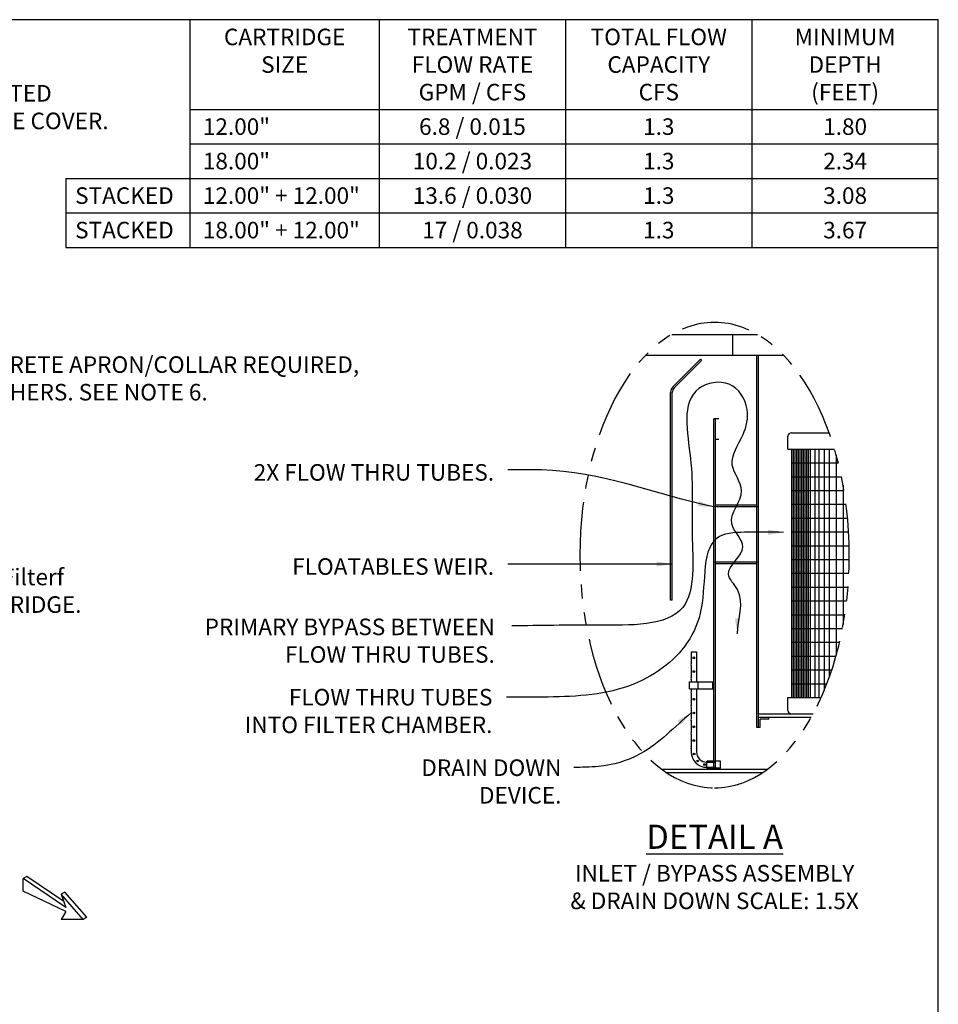
# Model space of a CAD drawing. Units: inches. Extents: x -1822 to -1119, y -1684 to 1049.
# Drawn here: x -1252 to -1119, y -1468 to -1326 of the extents above; entities that cross this region are included whole.
import ezdxf

# ---------------------------------------------------------------- set-up
doc = ezdxf.new("R2010")
doc.units = ezdxf.units.IN
doc.header["$MEASUREMENT"] = 0
doc.linetypes.add('PHANTOM', pattern=[2.5, 1.25, -0.25, 0.25, -0.25, 0.25, -0.25])
for name, color, linetype in [('D', 132, 'Continuous'), ('FRM', 56, 'Continuous'), ('INT-2', 60, 'Continuous'), ('O', 87, 'Continuous'), ('PF', 252, 'Continuous'), ('TB', 255, 'Continuous')]:
    doc.layers.add(name, color=color, linetype=linetype)
doc.styles.get("Standard").update_dxf_attribs({"font": 'romans.shx'})
doc.dimstyles.get("Standard").update_dxf_attribs({"dimscale": 15, "dimtxt": 0.12, "dimasz": 0.15, "dimexe": 0.18, "dimexo": 0.0625, "dimgap": 0.09, "dimtad": 0, "dimtih": 1, "dimtoh": 1, "dimzin": 4, "dimdsep": 46, "dimtxsty": 'Standard', "dimcen": 0, "dimclrd": 256, "dimclre": 256, "dimclrt": 110, "dimadec": 0, "dimazin": 0, "dimtfac": 1, "dimtofl": 0, "dimtmove": 0, "dimatfit": 0, "dimfxl": 0, "dimtolj": 1, "dimtzin": 0, "dimarcsym": 0})

msp = doc.modelspace()

# ---------------------------------------------------------------- linework, layer by layer
at = {"layer": 'D', "color": 2, "linetype": 'PHANTOM', "ltscale": 8, "extrusion": (0, 0, -1)}
msp.add_ellipse((-1150.919, -1403.282), major_axis=(0, -33.734), ratio=0.5784997, dxfattribs=at)
at = {"layer": 'FRM', "color": 30}
for p, q in [((-1154.294, -1417.293), (-1154.294, -1419.043)), ((-1154.294, -1417.293), (-1153.544, -1417.293)), ((-1153.544, -1417.293), (-1153.544, -1419.043)), ((-1154.294, -1419.293), (-1154.294, -1421.043)), ((-1153.544, -1419.293), (-1153.544, -1421.043)), ((-1154.294, -1421.293), (-1154.294, -1421.668)), ((-1153.544, -1421.293), (-1153.544, -1421.668)), ((-1154.544, -1421.668), (-1151.044, -1421.668)), ((-1154.544, -1422.668), (-1154.544, -1421.668)), ((-1154.544, -1422.668), (-1151.044, -1422.668)), ((-1154.294, -1422.668), (-1154.294, -1423.043)), ((-1153.544, -1422.668), (-1153.544, -1423.043)), ((-1153.294, -1422.668), (-1153.294, -1421.668)), ((-1151.169, -1422.668), (-1151.169, -1421.668)), ((-1154.294, -1423.293), (-1154.294, -1425.043)), ((-1153.544, -1423.293), (-1153.544, -1425.043)), ((-1154.294, -1425.293), (-1154.294, -1427.043)), ((-1153.544, -1425.293), (-1153.544, -1427.043)), ((-1154.294, -1427.293), (-1154.294, -1429.043)), ((-1153.544, -1427.293), (-1153.544, -1429.043)), ((-1154.294, -1429.293), (-1154.294, -1431.043)), ((-1153.544, -1429.293), (-1153.544, -1431.043)), ((-1154.294, -1430.918), (-1154.294, -1431.793)), ((-1153.544, -1430.918), (-1153.544, -1431.793)), ((-1152.044, -1434.168), (-1152.044, -1433.168)), ((-1150.044, -1433.168), (-1152.044, -1433.168)), ((-1152.044, -1434.043), (-1152.044, -1433.293)), ((-1152.044, -1433.293), (-1150.794, -1433.293)), ((-1150.044, -1434.168), (-1152.044, -1434.168)), ((-1150.044, -1434.168), (-1150.044, -1433.168))]:
    msp.add_line(p, q, dxfattribs=at)
at = {"layer": 'FRM'}
msp.add_line((-1152.044, -1434.043), (-1150.794, -1434.043), dxfattribs=at)
at = {"layer": 'FRM', "color": 30}
for centre in [(-1153.919, -1418.168), (-1153.919, -1420.168), (-1153.919, -1424.168), (-1153.919, -1426.168), (-1153.919, -1428.168), (-1153.919, -1430.168), (-1153.891, -1432.119), (-1153.37, -1433.119), (-1152.37, -1433.64)]:
    msp.add_circle(centre, 0.125, dxfattribs=at)
for centre, radius, start, end in [((-1154.659, -1419.168), 0.385, 341.07536, 18.92464), ((-1153.18, -1419.168), 0.385, 161.07536, 198.92464), ((-1154.659, -1421.168), 0.385, 341.07536, 18.92464), ((-1153.18, -1421.168), 0.385, 161.07536, 198.92464), ((-1154.659, -1423.168), 0.385, 341.07536, 18.92464), ((-1153.18, -1423.168), 0.385, 161.07536, 198.92464), ((-1154.659, -1425.168), 0.385, 341.07536, 18.92464), ((-1153.18, -1425.168), 0.385, 161.07536, 198.92464), ((-1154.659, -1427.168), 0.385, 341.07536, 18.92464), ((-1153.18, -1427.168), 0.385, 161.07536, 198.92464), ((-1154.659, -1429.168), 0.385, 341.07536, 18.92464), ((-1153.18, -1429.168), 0.385, 161.07536, 198.92464), ((-1154.659, -1431.168), 0.385, 341.07536, 18.92464), ((-1153.18, -1431.168), 0.385, 161.07536, 198.92464), ((-1152.044, -1431.793), 2.25, 180, 270), ((-1154.309, -1433.101), 0.385, 11.07536, 48.92464), ((-1152.044, -1431.793), 1.5, 180, 270), ((-1153.028, -1432.361), 0.385, 188.13951, 231.86049)]:
    msp.add_arc(centre, radius, start, end, dxfattribs=at)
at = {"layer": 'INT-2'}
for p, q in [((-1150.294, -1383.543), (-1150.794, -1383.543)), ((-1150.294, -1386.543), (-1150.794, -1386.543))]:
    msp.add_line(p, q, dxfattribs=at)
at = {"layer": 'O'}
for p, q in [((-1157.115, -1371.293), (-1144.723, -1371.293)), ((-1148.294, -1374.293), (-1148.294, -1371.293)), ((-1160.9, -1374.293), (-1140.939, -1374.293)), ((-1144.794, -1428.293), (-1144.794, -1374.293)), ((-1144.544, -1427.543), (-1144.544, -1374.293)), ((-1156.928, -1378.824), (-1152.978, -1374.874)), ((-1156.751, -1379), (-1152.802, -1375.051)), ((-1152.978, -1374.874), (-1152.802, -1375.051)), ((-1157.294, -1409.793), (-1157.294, -1379.708)), ((-1157.044, -1409.793), (-1157.044, -1379.708)), ((-1151.044, -1434.293), (-1151.044, -1383.543)), ((-1150.794, -1383.543), (-1151.044, -1383.543)), ((-1150.794, -1434.293), (-1150.794, -1383.543)), ((-1144.544, -1396.293), (-1151.044, -1396.293)), ((-1144.794, -1396.043), (-1150.794, -1396.043)), ((-1144.544, -1404.293), (-1151.044, -1404.293)), ((-1144.794, -1404.543), (-1150.794, -1404.543)), ((-1157.044, -1409.793), (-1157.294, -1409.793)), ((-1144.544, -1426.293), (-1136.65, -1426.293)), ((-1144.544, -1426.793), (-1136.925, -1426.793)), ((-1144.544, -1428.293), (-1144.544, -1426.793)), ((-1144.294, -1428.293), (-1144.294, -1427.043)), ((-1143.044, -1427.043), (-1144.294, -1427.043)), ((-1143.044, -1427.043), (-1143.044, -1426.793)), ((-1144.294, -1428.293), (-1144.794, -1428.293)), ((-1158.6, -1434.293), (-1143.239, -1434.293)), ((-1157.885, -1434.793), (-1143.954, -1434.793))]:
    msp.add_line(p, q, dxfattribs=at)
at = {"layer": 'O', "color": 30}
for p, q in [((-1250.564, -1449.878), (-1251.089, -1450.181)), ((-1245.219, -1453.489), (-1250.564, -1449.878)), ((-1251.089, -1451.999), (-1251.089, -1450.181)), ((-1244.922, -1454.348), (-1251.089, -1450.181)), ((-1244.922, -1454.954), (-1251.089, -1451.999)), ((-1245.053, -1452.151), (-1245.578, -1452.454)), ((-1242.429, -1456.09), (-1245.578, -1452.454)), ((-1245.578, -1452.454), (-1244.922, -1454.348)), ((-1241.904, -1455.787), (-1245.053, -1452.151)), ((-1244.922, -1454.954), (-1245.578, -1456.09)), ((-1241.904, -1455.787), (-1242.429, -1456.09)), ((-1242.429, -1456.09), (-1245.578, -1456.09))]:
    msp.add_line(p, q, dxfattribs=at)
at = {"layer": 'O'}
for radius in [1.25, 1]:
    msp.add_arc((-1156.044, -1379.708), radius, 135, 180, dxfattribs=at)
at = {"layer": 'PF'}
for p, q in [((-1139.794, -1385.543), (-1134.32, -1385.543)), ((-1140.294, -1387.918), (-1140.294, -1386.043)), ((-1140.294, -1387.918), (-1133.546, -1387.918)), ((-1140.294, -1423.918), (-1135.482, -1423.918)), ((-1140.294, -1425.793), (-1140.294, -1423.918)), ((-1139.794, -1426.293), (-1136.65, -1426.293))]:
    msp.add_line(p, q, dxfattribs=at)
at = {"layer": 'PF', "color": 195}
for p, q in [((-1139.794, -1387.918), (-1139.794, -1423.918)), ((-1139.544, -1387.918), (-1139.544, -1423.918)), ((-1139.294, -1387.918), (-1139.294, -1423.918)), ((-1139.044, -1387.918), (-1139.044, -1423.918)), ((-1138.794, -1387.918), (-1138.794, -1423.918)), ((-1138.544, -1423.918), (-1138.544, -1387.918)), ((-1138.294, -1423.918), (-1138.294, -1387.918)), ((-1138.044, -1423.918), (-1138.044, -1387.918)), ((-1137.794, -1423.918), (-1137.794, -1387.918)), ((-1137.544, -1423.918), (-1137.544, -1387.918)), ((-1137.294, -1423.918), (-1137.294, -1387.918)), ((-1137.044, -1423.918), (-1137.044, -1387.918)), ((-1136.419, -1387.918), (-1136.419, -1423.918)), ((-1135.794, -1387.918), (-1135.794, -1423.918)), ((-1135.044, -1387.918), (-1135.044, -1422.901)), ((-1134.294, -1387.918), (-1134.294, -1420.948)), ((-1139.794, -1389.918), (-1133.001, -1389.918)), ((-1133.294, -1388.799), (-1133.294, -1417.764)), ((-1139.794, -1391.918), (-1132.545, -1391.918)), ((-1139.794, -1393.918), (-1132.171, -1393.918)), ((-1132.294, -1393.211), (-1132.294, -1413.353)), ((-1139.794, -1395.918), (-1131.875, -1395.918)), ((-1139.794, -1397.918), (-1131.653, -1397.918)), ((-1139.794, -1399.918), (-1131.502, -1399.918)), ((-1139.794, -1401.918), (-1131.42, -1401.918)), ((-1139.794, -1403.918), (-1131.408, -1403.918)), ((-1139.794, -1405.918), (-1131.464, -1405.918)), ((-1139.794, -1407.918), (-1131.59, -1407.918)), ((-1139.794, -1409.918), (-1131.786, -1409.918)), ((-1139.794, -1411.918), (-1132.055, -1411.918)), ((-1139.794, -1413.918), (-1132.4, -1413.918)), ((-1139.794, -1415.918), (-1132.825, -1415.918)), ((-1139.794, -1417.918), (-1133.337, -1417.918)), ((-1139.794, -1419.918), (-1133.943, -1419.918)), ((-1139.794, -1421.918), (-1134.653, -1421.918))]:
    msp.add_line(p, q, dxfattribs=at)
at = {"layer": 'PF'}
for centre, start, end in [((-1139.794, -1386.043), 90, 180), ((-1139.794, -1425.793), 180, 270)]:
    msp.add_arc(centre, 0.5, start, end, dxfattribs=at)
at = {"layer": 'TB'}
for p, q in [((-1226.934, -1325.666), (-1226.934, -1358.666)), ((-1199.505, -1325.666), (-1199.505, -1358.666)), ((-1172.505, -1325.666), (-1172.505, -1358.666)), ((-1172.505, -1325.666), (-1172.505, -1358.666)), ((-1145.505, -1325.666), (-1145.505, -1358.666)), ((-1145.505, -1325.666), (-1145.505, -1358.666)), ((-1226.934, -1338.666), (-1118.505, -1338.666)), ((-1226.934, -1343.666), (-1118.505, -1343.666)), ((-1244.934, -1348.666), (-1118.505, -1348.666)), ((-1244.934, -1348.666), (-1244.934, -1358.666)), ((-1244.934, -1353.666), (-1118.505, -1353.666)), ((-1244.934, -1358.666), (-1118.505, -1358.666))]:
    msp.add_line(p, q, dxfattribs=at)
msp.add_lwpolyline([(-1118.505, -1684.416), (-1118.505, -1325.666), (-1389.754, -1325.666), (-1389.754, -1684.416)], close=True, dxfattribs=at)

# ---------------------------------------------------------------- texts
at = {"layer": 'D', "color": 110, "char_height": 2.4}
for s, insert, attachment_point in [('TRAFFIC RATED\\PSOLID PLATE COVER.', (-1270.609, -1335.14), 1), ('CONCRETE APRON/COLLAR REQUIRED,\\PBY OTHERS. SEE NOTE 6.', (-1262.057, -1374.462), 1), ('2X FLOW THRU TUBES.', (-1182.87, -1390.093), 3), ('FLOATABLES WEIR.', (-1182.87, -1403.736), 3), ('\\A1;PerkFilter{\\fCommercialPi BT|b0|i0|c2|p18;f} \\PCARTRIDGE.', (-1261.16, -1405.25), 1), ('PRIMARY BYPASS BETWEEN \\PFLOW THRU TUBES.', (-1182.765, -1412.487), 3), ('FLOW THRU TUBES \\PINTO FILTER CHAMBER.', (-1183.113, -1422.678), 3), ('DRAIN DOWN\\P DEVICE.', (-1173.11, -1432.897), 3)]:
    msp.add_mtext(s, dxfattribs=dict(at, insert=insert, attachment_point=attachment_point))
at = {"layer": 'D', "color": 110, "insert": (-1150.919, -1442.361), "char_height": 2.4, "width": 85.94618, "attachment_point": 2}
msp.add_mtext('{\\fArial|b0|i0|c0|p34;\\H1.4583x;\\LDETAIL A\\H0.85714x;\\P}INLET / BYPASS ASSEMBLY \\P& DRAIN DOWN SCALE: 1.5X', dxfattribs=at)
at = {"layer": 'O', "color": 253, "char_height": 2.4}
for s, insert, width, attachment_point in [('{\\fArial|b0|i0|c0|p34;CARTRIDGE\\PSIZE}', (-1213.219, -1326.966), 16, 2), ('{\\fArial|b0|i0|c0|p34;TREATMENT\\PFLOW RATE\\PGPM / CFS}', (-1186.005, -1326.966), 25.57825, 2), ('{\\fArial|b0|i0|c0|p34;TOTAL FLOW \\PCAPACITY\\PCFS}', (-1159.005, -1326.966), 25.57825, 2), ('{\\fArial|b0|i0|c0|p34;MINIMUM DEPTH\\P(FEET)}', (-1132.005, -1326.966), 25.57825, 2), ('{\\fArial|b0|i0|c0|p34;12.00" }', (-1225.071, -1339.966), 16, 1), ('{\\fArial|b0|i0|c0|p34;6.8 / 0.015}', (-1186.005, -1339.966), 26.65952, 2), ('{\\fArial|b0|i0|c0|p34;1.3}', (-1159.005, -1339.966), 16, 2), ('{\\fArial|b0|i0|c0|p34;1.80}', (-1132.005, -1339.966), 16, 2), ('{\\fArial|b0|i0|c0|p34;18.00" }', (-1225.071, -1344.966), 16, 1), ('{\\fArial|b0|i0|c0|p34;10.2 / 0.023}', (-1186.005, -1344.966), 26.65952, 2), ('{\\fArial|b0|i0|c0|p34;1.3}', (-1159.005, -1344.966), 16, 2), ('{\\fArial|b0|i0|c0|p34;2.34}', (-1132.005, -1344.966), 16, 2), ('{\\fArial|b0|i0|c0|p34;STACKED}', (-1243.578, -1349.966), 23.14455, 1), ('{\\fArial|b0|i0|c0|p34;12.00" + 12.00"}', (-1225.071, -1349.966), 23.14455, 1), ('{\\fArial|b0|i0|c0|p34;13.6 / 0.030}', (-1186.005, -1349.966), 25.26915, 2), ('{\\fArial|b0|i0|c0|p34;1.3}', (-1159.005, -1349.966), 16, 2), ('{\\fArial|b0|i0|c0|p34;3.08}', (-1132.005, -1349.966), 16, 2), ('{\\fArial|b0|i0|c0|p34;STACKED}', (-1243.578, -1354.966), 23.14455, 1), ('{\\fArial|b0|i0|c0|p34;18.00" + 12.00"}', (-1225.071, -1354.966), 22.81225, 1), ('{\\fArial|b0|i0|c0|p34;17 / 0.038}', (-1186.005, -1354.966), 25.26915, 2), ('{\\fArial|b0|i0|c0|p34;1.3}', (-1159.005, -1354.966), 16, 2), ('{\\fArial|b0|i0|c0|p34;3.67}', (-1132.005, -1354.966), 16, 2)]:
    msp.add_mtext(s, dxfattribs=dict(at, insert=insert, width=width, attachment_point=attachment_point))

# ---------------------------------------------------------------- leaders
at = {"layer": 'D', "path_type": 1}
for points in [[(-1147.607, -1414.676), (-1147.607, -1408.278), (-1148.898, -1406.032), (-1146.828, -1402.085), (-1148.434, -1398.755), (-1147.017, -1393.964), (-1148.351, -1390.227), (-1146.797, -1385.806), (-1146.198, -1382.186), (-1148.786, -1378.511), (-1153.2, -1379.141), (-1154.416, -1389.238), (-1154.17, -1400.276), (-1155.531, -1410.853), (-1167.835, -1413.438), (-1180.292, -1413.542)], [(-1140.916, -1399.98), (-1146.043, -1399.964), (-1150.217, -1400.606), (-1152.841, -1410.98), (-1158.461, -1419.644), (-1163.403, -1422.264), (-1175.817, -1423.858), (-1181.089, -1423.858)], [(-1154.294, -1426.168), (-1161.703, -1432.112), (-1167.751, -1433.927), (-1171.339, -1434.072)]]:
    msp.add_leader(points, dimstyle='Standard', dxfattribs=at)
for points in [[(-1151.044, -1396.293), (-1175.99, -1390.934), (-1178.769, -1390.934), (-1180.901, -1390.934)], [(-1157.044, -1404.577), (-1175.99, -1404.577), (-1178.769, -1404.577), (-1180.901, -1404.577)]]:
    msp.add_leader(points, dimstyle='Standard', override={"dimgap": 0.09, "dimtad": 0}, dxfattribs=at)

doc.saveas('drawing.dxf')
